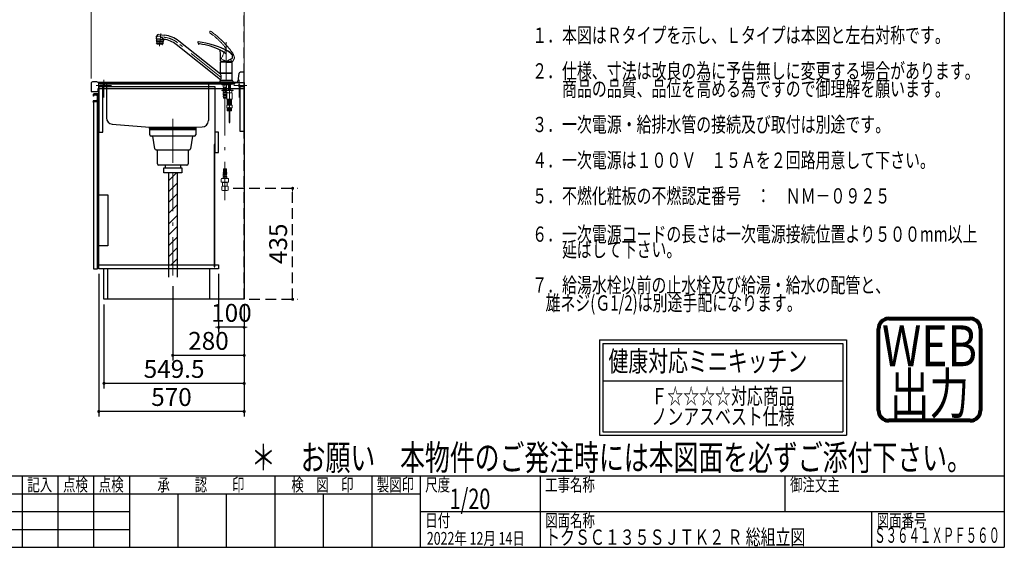
# Model space of a CAD drawing. Units: millimetres. Extents: x 210 to 8110, y 68 to 5608.
# Drawn here: x 4250 to 8110, y 68 to 2136 of the extents above; entities that cross this region are included whole.
import ezdxf

# ---------------------------------------------------------------- set-up
doc = ezdxf.new("R2010")
doc.units = ezdxf.units.MM
doc.header["$LTSCALE"] = 5
for name, pattern in [('DASHDOT', [50.5, 30, -9, 2.5, -9]), ('HIDDEN', [12.6, 8.4, -4.2]), ('PHANTOM', [58, 30, -9, 2.5, -5, 2.5, -9])]:
    doc.linetypes.add(name, pattern=pattern)
for name, color, linetype, lineweight in [('キャビ', 134, 'Continuous', 9), ('トップ', 14, 'Continuous', 9), ('トビラ', 54, 'Continuous', 9), ('トラップ', 4, 'Continuous', 9), ('レイヤ_1', 7, 'Continuous', 9), ('建築', 136, 'Continuous', 9), ('水栓', 94, 'Continuous', 9)]:
    doc.layers.add(name, color=color, linetype=linetype, lineweight=lineweight)
doc.styles.get("Standard").update_dxf_attribs({"font": 'txt', "bigfont": 'bigfont'})
doc.styles.add('ＭＳ ゴシック', font='txt')
doc.dimstyles.get("Standard").update_dxf_attribs({"dimtxt": 0.18, "dimasz": 0.18, "dimexe": 0.18, "dimexo": 0.0625, "dimgap": 0.09, "dimtad": 0, "dimtih": 1, "dimtoh": 1, "dimdec": 4, "dimzin": 0, "dimdsep": 46, "dimtxsty": 'Standard', "dimcen": 0.09, "dimadec": 0, "dimazin": 0, "dimtfac": 1, "dimtdec": 4, "dimtofl": 0, "dimtmove": 0, "dimatfit": 3, "dimfxl": 1, "dimtolj": 1, "dimtzin": 0, "dimarcsym": 0})

# ---------------------------------------------------------------- blocks, each defined once
blk = doc.blocks.new('*G16')
at = {"layer": 'キャビ', "color": 134, "linetype": 'Continuous', "lineweight": 30}
for p, q in [((6523.3, 880.4), (6523.3, 507.1)), ((6523.3, 880.4), (7490.9, 880.4)), ((6536.7, 867.1), (7477.6, 867.1)), ((6536.7, 867.1), (6536.7, 520.4)), ((7477.6, 867.1), (7477.6, 520.4)), ((7490.9, 880.4), (7490.9, 507.1)), ((6536.7, 720.4), (7477.6, 720.4)), ((6523.3, 507.1), (7490.9, 507.1)), ((6536.7, 520.4), (7477.6, 520.4))]:
    blk.add_line(p, q, dxfattribs=at)
at = {"layer": 'レイヤ_1', "color": 7, "linetype": 'Continuous', "lineweight": 9}
for s, insert, char_height, width, attachment_point in [('{\\fＭＳ ゴシック;\\W0.714286;  健康対応ミニキッチン}', (6523.3, 757.1), 80, 1152.878, 7), ('{\\fＭＳ ゴシック;\\W0.714286;Ｆ☆☆☆☆対応商品}', (7007.1, 660.4), 64, 726.846, 5), ('{\\fＭＳ ゴシック;\\W0.714286;ノンアスベスト仕様}', (7007.1, 580.4), 64, 744.957, 5)]:
    blk.add_mtext(s, dxfattribs=dict(at, insert=insert, char_height=char_height, width=width, attachment_point=attachment_point))
blk = doc.blocks.new('*G59')
at = {"layer": 'トラップ', "color": 4, "linetype": 'Continuous', "lineweight": 30}
for p, q in [((4760, 1709), (4940, 1709)), ((4760, 1685), (4760, 1709)), ((4940, 1705), (4760, 1705)), ((4940, 1709), (4940, 1685)), ((4935, 1680), (4765, 1680)), ((4779.8, 1630.2), (4772, 1680)), ((4928, 1680), (4920.2, 1630.2)), ((4784.8, 1626), (4915.2, 1626)), ((4790, 1571), (4790, 1621)), ((4910, 1621), (4910, 1571)), ((4905, 1566), (4795, 1566)), ((4815, 1536), (4815, 1556)), ((4815, 1556), (4885, 1556)), ((4820, 1566), (4820, 1556)), ((4880, 1566), (4880, 1556)), ((4885, 1556), (4885, 1536)), ((4885, 1536), (4815, 1536))]:
    blk.add_line(p, q, dxfattribs=at)
at = {"layer": 'トラップ', "color": 4, "linetype": 'DASHDOT', "lineweight": 9}
blk.add_line((4850, 1725.5), (4850, 1516.5), dxfattribs=at)
at = {"layer": 'トラップ', "color": 4, "linetype": 'Continuous', "lineweight": 30}
for centre, start, end in [((4765, 1685), 180, 270), ((4935, 1685), 270, 0), ((4784.8, 1631), 188.9454, 270), ((4785, 1621), 360, 90), ((4915, 1621), 90, 180), ((4915.2, 1631), 270, 351.0546), ((4795, 1571), 180, 270), ((4905, 1571), 270, 0)]:
    blk.add_arc(centre, 5, start, end, dxfattribs=at)
blk = doc.blocks.new('*G60')
at = {"layer": 'トラップ', "color": 4, "linetype": 'Continuous', "lineweight": 30}
for p, q in [((4833, 1536), (4833, 1126.5)), ((4867, 1536), (4867, 1126.5))]:
    blk.add_line(p, q, dxfattribs=at)
at = {"layer": 'トラップ', "color": 4, "linetype": 'DASHDOT', "lineweight": 9}
blk.add_line((4850, 1536), (4850, 1111.3), dxfattribs=at)
blk = doc.blocks.new('*G61')
at = {"layer": 'トビラ', "color": 54, "linetype": 'Continuous', "lineweight": 30}
for p, q in [((4555, 1249), (4555, 1463)), ((4555, 1463), (4558, 1463)), ((4558, 1463), (4558, 1249)), ((4558, 1450), (4595, 1450)), ((4595, 1450), (4595, 1249)), ((4558, 1395.75), (4555, 1395.75)), ((4558, 1392.25), (4555, 1392.25)), ((4595, 1249), (4555, 1249))]:
    blk.add_line(p, q, dxfattribs=at)
at = {"layer": 'トビラ', "color": 54, "linetype": 'DASHDOT', "lineweight": 30}
blk.add_line((4558, 1394), (4555, 1394), dxfattribs=at)
blk = doc.blocks.new('*G62')
at = {"layer": '水栓', "color": 94, "linetype": 'DASHDOT', "lineweight": 9}
for p, q in [((4817.1, 2067.2), (4783.1, 2070.7)), ((4802.9, 2082.7), (4797.6, 2032.4)), ((5040.2, 1909.7), (4868.9, 2046)), ((5060, 2047.5), (5060, 1878)), ((5054.7, 1429), (5054.7, 1880.5)), ((5072, 1880.5), (5072, 1730.6))]:
    blk.add_line(p, q, dxfattribs=at)
at = {"layer": '水栓', "color": 94, "linetype": 'Continuous', "lineweight": 30}
for p, q in [((4786.9, 2059.8), (4786.3, 2053.6)), ((4813.1, 2050.5), (4786.3, 2053.3)), ((4787.3, 2050.4), (4786.3, 2053.1)), ((4786.6, 2061.3), (4787.7, 2072.5)), ((4800.5, 2059.9), (4786.6, 2061.3)), ((4787.4, 2049.9), (4786.7, 2043.7)), ((4800.3, 2058.4), (4786.9, 2059.8)), ((4787.4, 2050.2), (4811.3, 2047.7)), ((4789.4, 2059.5), (4789.6, 2061)), ((4794.7, 2078.1), (4818, 2075.6)), ((4800.3, 2058.4), (4813.8, 2057)), ((4800.5, 2059.9), (4814.4, 2058.4)), ((4814.7, 2058.8), (4801.4, 2068.8)), ((4811.3, 2047.4), (4810.6, 2041.2)), ((4811.3, 2057.2), (4811.4, 2058.7)), ((4811.4, 2047.9), (4813, 2050.3)), ((4813.8, 2057), (4813.1, 2050.7)), ((5037.5, 1922.7), (4874.2, 2052.6)), ((4810.6, 2041.2), (4786.7, 2043.7)), ((4787.3, 2042.2), (4786.7, 2043.7)), ((4788.1, 2041.6), (4798.5, 2040.5)), ((4789.2, 2041.4), (4789.1, 2040.7)), ((4807.7, 2038.8), (4789.1, 2040.7)), ((4808.8, 2039.4), (4798.5, 2040.5)), ((4807.8, 2039.5), (4807.7, 2038.8)), ((4809.7, 2039.8), (4810.6, 2041.2)), ((5037.5, 1901), (4863.6, 2039.3)), ((5037.5, 1973.1), (5037.5, 1972.7)), ((5037.5, 1926.8), (5037.5, 1969.5)), ((5050, 1972.2), (5038, 1972.2)), ((5060, 1970), (5038, 1970)), ((5060, 1970), (5082, 1970)), ((5068.8, 1976.9), (5082.2, 1984)), ((5082.5, 1926.8), (5082.5, 1969.5)), ((5034, 1895.8), (5034, 1885)), ((5084.8, 1897), (5035.2, 1897)), ((5082.5, 1926.8), (5037.5, 1926.8)), ((5037.5, 1925.2), (5037.8, 1925.5)), ((5082.5, 1925.2), (5037.5, 1925.2)), ((5037.5, 1922.4), (5037.5, 1925.2)), ((5037.5, 1897.8), (5037.5, 1900.6)), ((5082.5, 1897.8), (5037.5, 1897.8)), ((5037.8, 1897.5), (5037.5, 1897.8)), ((5037.5, 1897), (5037.5, 1897.5)), ((5060, 1925.5), (5037.8, 1925.5)), ((5082.2, 1897.5), (5037.8, 1897.5)), ((5040.4, 1925.5), (5040.4, 1926.5)), ((5082.2, 1925.5), (5060, 1925.5)), ((5079.5, 1926.5), (5079.5, 1925.5)), ((5082.2, 1925.5), (5082.5, 1925.2)), ((5082.2, 1897.5), (5082.5, 1897.8)), ((5082.5, 1897.8), (5082.5, 1925.2)), ((5086, 1895.8), (5086, 1885)), ((5034, 1885), (5060, 1885)), ((5060, 1885), (5086, 1885))]:
    blk.add_line(p, q, dxfattribs=at)
at = {"layer": '水栓', "color": 94, "linetype": 'Continuous', "lineweight": 9}
for p, q in [((4800.4, 2058.5), (4789.4, 2059.6)), ((4790.2, 2059.5), (4789.6, 2061)), ((4790.2, 2059.4), (4790.2, 2059.5)), ((4800.4, 2058.5), (4811.3, 2057.3)), ((4810.4, 2057.3), (4811.4, 2058.7)), ((4810.5, 2057.3), (4810.5, 2057.4)), ((5037.8, 1926.5), (5037.5, 1926.8)), ((5082.5, 1897.5), (5037.5, 1897.5)), ((5037.5, 1897), (5082.5, 1897)), ((5060, 1926.5), (5037.8, 1926.5)), ((5060, 1926.5), (5082.2, 1926.5)), ((5082.5, 1926.8), (5082.2, 1926.5)), ((5082.5, 1897.5), (5082.5, 1897)), ((5036.5, 1883), (5036.5, 1885)), ((5036.5, 1883), (5083.5, 1883)), ((5042.1, 1881), (5042.1, 1883)), ((5042.1, 1881), (5042.6, 1880.5)), ((5060, 1881), (5042.1, 1881)), ((5042.6, 1880.5), (5060, 1880.5)), ((5042.7, 1860), (5087, 1860)), ((5042.7, 1858), (5042.7, 1860)), ((5042.7, 1858), (5042.7, 1860)), ((5042.7, 1860), (5048.7, 1860)), ((5042.7, 1858), (5087, 1858)), ((5042.7, 1858), (5048.7, 1858)), ((5047.6, 1856), (5047.6, 1855.1)), ((5048.2, 1880.5), (5048.2, 1872.4)), ((5048.7, 1880.4), (5048.2, 1879.5)), ((5054.7, 1880.4), (5048.2, 1880.4)), ((5048.7, 1871.9), (5048.2, 1872.4)), ((5048.2, 1861.4), (5048.7, 1861.9)), ((5048.2, 1861.4), (5048.2, 1860.7)), ((5048.2, 1860.7), (5048.5, 1860.4)), ((5061.2, 1860.7), (5048.2, 1860.7)), ((5054.7, 1860.4), (5048.5, 1860.4)), ((5048.7, 1880.5), (5048.7, 1880.4)), ((5048.7, 1861.9), (5048.7, 1871.9)), ((5054.7, 1852.9), (5048.8, 1852.9)), ((5048.8, 1852.9), (5048.8, 1851)), ((5049.4, 1860), (5049.4, 1860.4)), ((5049.5, 1861.9), (5049.5, 1871.9)), ((5049.5, 1871.9), (5053.9, 1871.9)), ((5053.9, 1861.9), (5049.5, 1861.9)), ((5051.7, 1852.9), (5051.7, 1851)), ((5052.7, 1852.9), (5052.7, 1851)), ((5053.9, 1871.9), (5053.9, 1861.9)), ((5054.7, 1880.4), (5061.2, 1880.4)), ((5054.7, 1860.4), (5060.9, 1860.4)), ((5054.7, 1852.9), (5060.6, 1852.9)), ((5059.9, 1871.9), (5055.5, 1871.9)), ((5055.5, 1871.9), (5055.5, 1861.9)), ((5055.5, 1861.9), (5059.9, 1861.9)), ((5056.7, 1856.7), (5063.8, 1850.1)), ((5056.7, 1852.9), (5056.7, 1851)), ((5057.7, 1852.9), (5057.7, 1851)), ((5058.7, 1860), (5068, 1860)), ((5058.7, 1858), (5060.5, 1858)), ((5058.7, 1854.8), (5063.8, 1850.1)), ((5059.9, 1861.9), (5059.9, 1871.9)), ((5060, 1881), (5077.9, 1881)), ((5077.4, 1880.5), (5060, 1880.5)), ((5060.1, 1860), (5060.1, 1860.4)), ((5060.6, 1852.9), (5060.6, 1851)), ((5060.7, 1880.5), (5060.7, 1880.4)), ((5060.7, 1880.4), (5061.2, 1879.5)), ((5060.7, 1871.9), (5061.2, 1872.4)), ((5060.7, 1861.9), (5060.7, 1871.9)), ((5061.2, 1861.4), (5060.7, 1861.9)), ((5061.2, 1860.7), (5060.9, 1860.4)), ((5061.2, 1880.5), (5061.2, 1872.4)), ((5061.2, 1861.4), (5061.2, 1860.7)), ((5068, 1860), (5068, 1880.5)), ((5068.7, 1860), (5068.7, 1880.5)), ((5075.3, 1860), (5075.3, 1880.5)), ((5076, 1860), (5076, 1880.5)), ((5076, 1860), (5087, 1860)), ((5077.4, 1880.5), (5077.9, 1881)), ((5077.9, 1881), (5077.9, 1883)), ((5081.5, 1856), (5081.5, 1853)), ((5081.5, 1856), (5081.5, 1853)), ((5083.5, 1883), (5083.5, 1885)), ((5083.5, 1858), (5087, 1858)), ((5087, 1858), (5087, 1860)), ((5087, 1858), (5087, 1860)), ((5047.6, 1848.8), (5047.6, 1847.4)), ((5054.7, 1834.4), (5047.6, 1834.4)), ((5054.7, 1845.4), (5048.2, 1845.4)), ((5048.2, 1845.4), (5048.2, 1843.5)), ((5054.7, 1843.5), (5048.2, 1843.5)), ((5054.7, 1840.4), (5048.4, 1840.4)), ((5048.4, 1840.4), (5048.4, 1838.5)), ((5054.7, 1838.5), (5048.4, 1838.5)), ((5048.6, 1834.4), (5048.6, 1829.1)), ((5050.1, 1834.4), (5048.6, 1833.6)), ((5052.6, 1833.8), (5048.6, 1831.5)), ((5049, 1832.2), (5048.6, 1832.4)), ((5052.6, 1831.7), (5048.6, 1829.4)), ((5049, 1830.1), (5048.6, 1830.3)), ((5049, 1834.2), (5048.7, 1834.4)), ((5054.7, 1851), (5048.8, 1851)), ((5054.3, 1831.1), (5051.5, 1832.7)), ((5053.6, 1829.5), (5051.5, 1830.7)), ((5051.7, 1845.4), (5051.7, 1843.5)), ((5051.7, 1840.4), (5051.7, 1838.5)), ((5054.3, 1833.2), (5052.2, 1834.4)), ((5052.6, 1829.6), (5052.6, 1829.6)), ((5052.7, 1845.4), (5052.7, 1843.5)), ((5052.7, 1840.4), (5052.7, 1838.5)), ((5054.7, 1851), (5060.6, 1851)), ((5054.7, 1845.4), (5061.1, 1845.4)), ((5054.7, 1843.5), (5061.1, 1843.5)), ((5054.7, 1840.4), (5060.9, 1840.4)), ((5054.7, 1838.5), (5060.9, 1838.5)), ((5054.7, 1834.4), (5061.5, 1834.4)), ((5055.1, 1833.2), (5057.2, 1834.4)), ((5055.1, 1831.1), (5057.9, 1832.7)), ((5055.1, 1829), (5057.9, 1830.7)), ((5056.7, 1845.4), (5056.7, 1843.5)), ((5056.7, 1840.4), (5056.7, 1838.5)), ((5056.8, 1833.8), (5060.8, 1831.5)), ((5056.8, 1831.7), (5060.8, 1829.4)), ((5056.8, 1829.6), (5058.5, 1828.7)), ((5057.7, 1845.4), (5057.7, 1843.5)), ((5057.7, 1840.4), (5057.7, 1838.5)), ((5059.3, 1834.4), (5060.8, 1833.6)), ((5060.4, 1834.2), (5060.7, 1834.4)), ((5060.4, 1832.2), (5060.8, 1832.4)), ((5060.4, 1830.1), (5060.8, 1830.3)), ((5060.8, 1834.4), (5060.8, 1829.1)), ((5060.9, 1840.4), (5060.9, 1838.5)), ((5061.1, 1845.4), (5061.1, 1843.5)), ((5066.8, 1849), (5061.5, 1849)), ((5061.5, 1824.5), (5061.5, 1849)), ((5062, 1824), (5081, 1824)), ((5063.5, 1802), (5063.5, 1823)), ((5065, 1803), (5065, 1822)), ((5072, 1849), (5065.5, 1849)), ((5066.7, 1802), (5066.7, 1823)), ((5068, 1802), (5068, 1823)), ((5069.5, 1802), (5069.5, 1823)), ((5072, 1849), (5078.5, 1849)), ((5074.5, 1802), (5074.5, 1823)), ((5076, 1802), (5076, 1823)), ((5082.5, 1849), (5077.2, 1849)), ((5077.3, 1802), (5077.3, 1823)), ((5079, 1803), (5079, 1822)), ((5080.5, 1802), (5080.5, 1823)), ((5081, 1824), (5082, 1824)), ((5082.5, 1824.5), (5082.5, 1849)), ((5061.5, 1800.5), (5061.5, 1791.5)), ((5072, 1801), (5062, 1801)), ((5062, 1791), (5070.5, 1791)), ((5063.5, 1791), (5063.5, 1779)), ((5063.5, 1779), (5070.5, 1779)), ((5066.7, 1802), (5066.7, 1811.2)), ((5067.1, 1779), (5067.1, 1791)), ((5068, 1802), (5068, 1810.2)), ((5069.5, 1802), (5069.5, 1810.3)), ((5070.5, 1793.2), (5070.5, 1779)), ((5073.4, 1793), (5070.6, 1793)), ((5070.6, 1793), (5070.6, 1733)), ((5073.2, 1793.5), (5070.8, 1793.5)), ((5072, 1801), (5082, 1801)), ((5073.4, 1793), (5073.4, 1733)), ((5073.5, 1793.2), (5073.5, 1779)), ((5082, 1791), (5073.5, 1791)), ((5073.5, 1779), (5080.5, 1779)), ((5074.5, 1802), (5074.5, 1810.3)), ((5076, 1802), (5076, 1810.2)), ((5076.9, 1779), (5076.9, 1791)), ((5077.3, 1802), (5077.3, 1811.2)), ((5080.5, 1791), (5080.5, 1779)), ((5082.5, 1800.5), (5082.5, 1791.5)), ((5073.4, 1733), (5070.6, 1733)), ((5048.6, 1539), (5048.6, 1551.1)), ((5049.5, 1550.9), (5048.6, 1550.4)), ((5052.6, 1550.6), (5048.6, 1548.3)), ((5049, 1549), (5048.6, 1549.2)), ((5052.6, 1548.5), (5048.6, 1546.2)), ((5049, 1546.9), (5048.6, 1547.1)), ((5052.6, 1546.4), (5048.6, 1544.1)), ((5049, 1544.8), (5048.6, 1545.1)), ((5052.6, 1544.4), (5048.6, 1542.1)), ((5054.4, 1547.9), (5051.6, 1549.6)), ((5054.4, 1545.9), (5051.6, 1547.5)), ((5054.4, 1543.8), (5051.6, 1545.4)), ((5054.4, 1550), (5053.2, 1550.7)), ((5055, 1550), (5056.2, 1550.7)), ((5055, 1547.9), (5057.8, 1549.6)), ((5055, 1545.9), (5057.8, 1547.5)), ((5055, 1543.8), (5057.8, 1545.4)), ((5056.8, 1550.6), (5060.8, 1548.3)), ((5056.8, 1548.5), (5060.8, 1546.2)), ((5056.8, 1546.4), (5060.8, 1544.1)), ((5056.8, 1544.4), (5060.8, 1542.1)), ((5059.9, 1550.9), (5060.8, 1550.4)), ((5060.4, 1549), (5060.8, 1549.2)), ((5060.4, 1546.9), (5060.8, 1547.1)), ((5060.4, 1544.8), (5060.8, 1545.1)), ((5060.8, 1539), (5060.8, 1551.1)), ((5040.2, 1511.5), (5040.2, 1500.6)), ((5054.7, 1513.5), (5042.2, 1513.5)), ((5054.7, 1539), (5047.6, 1539)), ((5047.6, 1524.6), (5047.6, 1526)), ((5047.6, 1517.4), (5047.6, 1518.3)), ((5054.7, 1529.9), (5048.2, 1529.9)), ((5048.2, 1528), (5048.2, 1529.9)), ((5054.7, 1528), (5048.2, 1528)), ((5054.7, 1534.9), (5048.4, 1534.9)), ((5048.4, 1533), (5048.4, 1534.9)), ((5054.7, 1533), (5048.4, 1533)), ((5049, 1542.7), (5048.6, 1543)), ((5052.6, 1542.3), (5048.6, 1540)), ((5049, 1540.7), (5048.6, 1540.9)), ((5054.7, 1522.4), (5048.8, 1522.4)), ((5048.8, 1520.5), (5048.8, 1522.4)), ((5054.7, 1520.5), (5048.8, 1520.5)), ((5054.7, 1515.1), (5048.8, 1515.1)), ((5048.8, 1515.1), (5048.8, 1513.5)), ((5054.7, 1513.5), (5048.8, 1513.5)), ((5052.6, 1540.2), (5050.5, 1539)), ((5054.4, 1541.7), (5051.6, 1543.3)), ((5054.3, 1539.7), (5051.6, 1541.2)), ((5051.9, 1539), (5051.6, 1539.2)), ((5051.7, 1533), (5051.7, 1534.9)), ((5051.7, 1528), (5051.7, 1529.9)), ((5051.7, 1520.5), (5051.7, 1522.4)), ((5051.7, 1515.1), (5051.7, 1513.5)), ((5052.7, 1533), (5052.7, 1534.9)), ((5052.7, 1528), (5052.7, 1529.9)), ((5052.7, 1520.5), (5052.7, 1522.4)), ((5052.7, 1515.1), (5052.7, 1513.5)), ((5054.7, 1539), (5061.8, 1539)), ((5054.7, 1534.9), (5060.9, 1534.9)), ((5054.7, 1533), (5060.9, 1533)), ((5054.7, 1529.9), (5061.1, 1529.9)), ((5054.7, 1528), (5061.1, 1528)), ((5054.7, 1522.4), (5060.6, 1522.4)), ((5054.7, 1520.5), (5060.6, 1520.5)), ((5054.7, 1515.1), (5060.6, 1515.1)), ((5067.2, 1513.5), (5054.7, 1513.5)), ((5054.7, 1513.5), (5060.6, 1513.5)), ((5055, 1541.7), (5057.8, 1543.3)), ((5055.1, 1539.7), (5057.8, 1541.2)), ((5056.7, 1533), (5056.7, 1534.9)), ((5056.7, 1528), (5056.7, 1529.9)), ((5056.7, 1520.5), (5056.7, 1522.4)), ((5056.7, 1515.1), (5056.7, 1513.5)), ((5056.8, 1542.3), (5060.8, 1540)), ((5056.8, 1540.2), (5058.9, 1539)), ((5057.5, 1539), (5057.8, 1539.2)), ((5057.7, 1533), (5057.7, 1534.9)), ((5057.7, 1528), (5057.7, 1529.9)), ((5057.7, 1520.5), (5057.7, 1522.4)), ((5057.7, 1515.1), (5057.7, 1513.5)), ((5060.4, 1542.7), (5060.8, 1543)), ((5060.4, 1540.7), (5060.8, 1540.9)), ((5060.6, 1520.5), (5060.6, 1522.4)), ((5060.6, 1515.1), (5060.6, 1513.5)), ((5060.9, 1533), (5060.9, 1534.9)), ((5061.1, 1528), (5061.1, 1529.9)), ((5061.8, 1517.4), (5061.8, 1518.3)), ((5069.2, 1500.6), (5069.2, 1511.5)), ((5054.7, 1498.6), (5042.2, 1498.6)), ((5042.7, 1482.2), (5045.7, 1483)), ((5043.3, 1482.2), (5042.7, 1482.2)), ((5042.7, 1467.9), (5042.7, 1482.2)), ((5045.7, 1467), (5042.7, 1467.9)), ((5043.3, 1467.9), (5042.7, 1467.9)), ((5045.9, 1498.6), (5045.7, 1498.4)), ((5045.7, 1498.4), (5054.7, 1498.4)), ((5045.7, 1483), (5045.7, 1498.4)), ((5045.7, 1483), (5054.7, 1483)), ((5054.7, 1467), (5045.7, 1467)), ((5055.3, 1482.2), (5054.1, 1482.2)), ((5054.1, 1482.2), (5054.1, 1467.9)), ((5055.3, 1467.9), (5054.1, 1467.9)), ((5067.2, 1498.6), (5054.7, 1498.6)), ((5063.7, 1498.4), (5054.7, 1498.4)), ((5063.7, 1483), (5054.7, 1483)), ((5063.7, 1483), (5054.7, 1483)), ((5054.7, 1467), (5063.7, 1467)), ((5055.3, 1482.2), (5055.3, 1467.9)), ((5055.3, 1482.2), (5055.3, 1467.9)), ((5063.6, 1498.5), (5063.7, 1498.4)), ((5063.7, 1483), (5063.7, 1498.4)), ((5066.7, 1482.2), (5063.7, 1483)), ((5066.7, 1467.9), (5063.7, 1467)), ((5066.7, 1482.2), (5066.1, 1482.2)), ((5066.7, 1467.9), (5066.1, 1467.9)), ((5066.7, 1482.2), (5066.7, 1467.9))]:
    blk.add_line(p, q, dxfattribs=at)
at = {"layer": '水栓', "color": 94, "linetype": 'PHANTOM', "lineweight": 9}
for p, q in [((5039.9, 1983.6), (5039.7, 1983.3)), ((5050.6, 1977), (5039.9, 1982.6)), ((5069.4, 1972.4), (5084.6, 1972.5))]:
    blk.add_line(p, q, dxfattribs=at)
at = {"layer": '水栓', "color": 94, "linetype": 'HIDDEN', "lineweight": 9}
for p, q in [((5073.4, 1787.6), (5070.6, 1787.6)), ((5073.4, 1740), (5070.6, 1740))]:
    blk.add_line(p, q, dxfattribs=at)
at = {"layer": '水栓', "color": 94, "linetype": 'PHANTOM', "lineweight": 9}
for centre, radius, start, end in [((5094.8, 2081), 100, 174.5296, 178.097), ((5094.8, 2081), 100, 174.5296, 178.097), ((5094.8, 2081), 100, 174.5296, 178.097), ((5094.8, 2081), 100, 174.5296, 178.097), ((5094.8, 2081), 100, 174.5296, 178.097), ((4996.7, 2090.4), 1.5, 54.9057, 176.0996), ((4789.4, 1794.9), 362.5, 35.3592, 54.9361), ((4996.4, 2084.3), 1.5, 178.097, 262.0492), ((4996.4, 2084.3), 1.5, 178.097, 262.0492), ((4996.4, 2084.3), 1.5, 178.097, 262.0492), ((4996.4, 2084.3), 1.5, 178.097, 262.0492), ((4996.4, 2084.3), 1.5, 178.097, 262.0492), ((4995, 2074.9), 8, 54.7264, 82.0492), ((4848.5, 1867.7), 261.8, 37.075, 54.7264), ((4331.9, 2356.1), 800, 332.2527, 335.2187), ((5050.2, 2020.1), 9, 10.1578, 37.075), ((5060, 2019.9), 2, 120.6654, 155.2187), ((5060, 2019.9), 2, 120.6654, 155.2187), ((5060, 2019.9), 2, 120.6654, 155.2187), ((5060, 2019.9), 2, 120.6654, 155.2187), ((5040.2, 1983), 0.5, 152.2527, 242.2527), ((5069.2, 2012.4), 40, 242.2527, 270.2527), ((5084.6, 1973), 0.5, 270.2527, 331.6953), ((5084.6, 1973), 0.5, 270.2527, 331.6953), ((5084.6, 1973), 0.5, 270.2527, 331.6953), ((5084.6, 1973), 0.5, 270.2527, 331.6953), ((5024.1, 1970.2), 70, 13.8483, 29.5131), ((5525.3, 1735.6), 500, 150.1201, 151.6953), ((5089.1, 1986.2), 3, 330.1201, 13.8483)]:
    blk.add_arc(centre, radius, start, end, dxfattribs=at)
at = {"layer": '水栓', "color": 94, "linetype": 'Continuous', "lineweight": 30}
for centre, radius, start, end in [((4787.3, 2053.4), 1, 174, 200.5651), ((4786.4, 2050), 1, 354, 20.5651), ((4794, 2071.8), 6.3, 84, 174), ((4812.3, 2047.3), 1, 147.4349, 174), ((4812.1, 2050.8), 1, 327.4349, 354), ((4814.9, 2058.3), 0.5, 84.7886, 173.0131), ((4806.6, 1967.7), 91.5, 51.5, 84.7825), ((4806.6, 1967.7), 108.5, 51.5, 84), ((4949.6, 2047.5), 1.5, 82.6531, 203.847), ((5040.7, 2084.8), 100, 202.277, 205.8444), ((5040.7, 2084.8), 100, 202.277, 205.8444), ((4903.6, 1689.4), 362.5, 63.1065, 82.6834), ((4788.2, 2042.5), 1, 200.5651, 264), ((4808.9, 2040.4), 1, 264, 327.4349), ((4952.1, 2041.9), 1.5, 205.8444, 289.7966), ((4952.1, 2041.9), 1.5, 205.8444, 289.7966), ((4955.3, 2033), 8, 82.4738, 109.7966), ((4922.1, 1781.4), 261.8, 63.6239, 82.4738), ((5029.6, 2010.1), 9, 37.9051, 64.8223), ((5038.4, 2014.6), 2, 148.4128, 182.9661), ((5038.4, 2014.6), 2, 148.4128, 182.9661), ((5038.4, 2014.6), 2, 148.4128, 182.9661), ((5038.4, 2014.6), 2, 148.4128, 182.9661), ((4237.5, 1973.1), 800, 0, 2.9661), ((4237.5, 1973.1), 800, 0, 2.9661), ((4237.5, 1973.1), 800, 0, 2.9661), ((4237.5, 1973.1), 800, 0, 2.9661), ((4993.9, 1926.3), 100, 48.6651, 63.6239), ((4992.6, 1897.9), 135.9, 50.1141, 67.6372), ((5029.7, 1953.8), 70, 41.5957, 57.2604), ((5038, 1972.7), 0.5, 180, 270), ((5038, 1969.5), 0.5, 90, 180), ((5056.6, 1970), 17.1, 172.7761, 180), ((5050, 2012.2), 40, 270, 298), ((5063.4, 1970), 17.1, 0, 39.7648), ((5082, 1969.5), 0.5, 0, 90), ((5079.8, 1998.3), 3, 357.8674, 41.5957), ((5082, 1984.5), 0.5, 298, 359.4427), ((5582.5, 1979.6), 500, 177.8674, 179.4427), ((5035.2, 1895.8), 1.2, 90, 180), ((5018.4, 1911.5), 22, 330.4168, 29.5832), ((5084.8, 1895.8), 1.2, 0, 90)]:
    blk.add_arc(centre, radius, start, end, dxfattribs=at)
at = {"layer": '水栓', "color": 94, "linetype": 'DASHDOT', "lineweight": 9}
blk.add_arc((4806.6, 1967.7), 100, 51.5, 84, dxfattribs=at)
at = {"layer": '水栓', "color": 94, "linetype": 'Continuous', "lineweight": 9}
for centre, radius, start, end in [((5050.2, 1856), 2.64, 132.0468, 180), ((5050.3, 1855.1), 2.67, 180, 235.3017), ((5051.7, 1867.5), 4.94, 63.9922, 116.0078), ((5051.7, 1866.3), 4.94, 243.9922, 296.0078), ((5053.3, 1853), 5, 47.1938, 90), ((5057.7, 1867.5), 4.94, 63.9922, 116.0078), ((5057.7, 1866.3), 4.94, 243.9922, 296.0078), ((5059.1, 1855.1), 2.67, 304.6983, 305.7729), ((5077.5, 1853), 4, 270, 0), ((5083.5, 1856), 2, 90, 180), ((5050.2, 1848.8), 2.57, 123.4943, 180), ((5050.8, 1847.4), 3.18, 180, 217.2797), ((5057.8, 1834.4), 10.2, 156.4241, 180), ((5049.8, 1842), 2.11, 137.7123, 229.8232), ((5051.6, 1820.5), 9.15, 70.5288, 109.4712), ((5051.6, 1837.8), 9.15, 250.5288, 289.4712), ((5057.8, 1837.8), 9.15, 250.5288, 289.4712), ((5059.2, 1848.8), 2.57, 3.5076, 56.5057), ((5059.6, 1842), 2.11, 310.1768, 334.8736), ((5051.6, 1834.4), 10.2, 13.9419, 23.5759), ((5058.6, 1847.4), 3.18, 322.7203, 334.918), ((5059.6, 1842), 2.11, 25.1264, 42.2877), ((5062, 1824.5), 0.5, 180, 270), ((5062.5, 1823), 1, 0, 90), ((5063, 1822), 2, 0, 90), ((5066.5, 1853), 4, 226.2744, 270), ((5065.7, 1823), 1, 0, 90), ((5069, 1823), 1, 90, 180), ((5070.5, 1823), 1, 90, 180), ((5073.5, 1823), 1, 0, 90), ((5075, 1823), 1, 0, 90), ((5078.3, 1823), 1, 90, 180), ((5081, 1822), 2, 90, 180), ((5081, 1822), 2, 90, 180), ((5081.5, 1823), 1, 90, 180), ((5082, 1824.5), 0.5, 270, 0), ((5062, 1800.5), 0.5, 90, 180), ((5062, 1791.5), 0.5, 180, 270), ((5062.5, 1802), 1, 270, 0), ((5063, 1803), 2, 270, 0), ((5065.7, 1802), 1, 270, 0), ((5069, 1802), 1, 180, 270), ((5070.5, 1802), 1, 180, 270), ((5070.8, 1793.2), 0.3, 90, 180), ((5073.2, 1793.2), 0.3, 0, 90), ((5073.5, 1802), 1, 270, 0), ((5075, 1802), 1, 270, 0), ((5078.3, 1802), 1, 180, 270), ((5081, 1803), 2, 180, 270), ((5081.5, 1802), 1, 180, 270), ((5082, 1800.5), 0.5, 0, 90), ((5082, 1791.5), 0.5, 270, 0), ((5051.6, 1542.5), 9.15, 70.5288, 109.4712), ((5057.8, 1542.5), 9.15, 70.5288, 109.4712), ((5057.8, 1559.7), 9.15, 250.5288, 289.4712), ((5042.2, 1511.5), 2, 90, 180), ((5057.8, 1539), 10.2, 180, 203.5759), ((5050.8, 1526), 3.18, 142.7203, 180), ((5050.2, 1524.6), 2.57, 180, 236.5057), ((5050.3, 1518.3), 2.67, 124.6983, 180), ((5050.2, 1517.4), 2.64, 180, 238.1741), ((5049.8, 1531.4), 2.11, 130.1768, 222.2877), ((5059.2, 1517.4), 2.64, 301.8259, 0), ((5059.2, 1524.6), 2.57, 303.4943, 332.0177), ((5059.1, 1518.3), 2.67, 0, 55.3017), ((5051.6, 1539), 10.2, 336.4241, 0), ((5059.6, 1531.4), 2.11, 317.7123, 49.8232), ((5058.6, 1526), 3.18, 25.082, 37.2797), ((5067.2, 1511.5), 2, 0, 90), ((5042.2, 1500.6), 2, 180, 270), ((5048.7, 1464.7), 18.3, 72.9457, 107.0543), ((5048.7, 1483.5), 16.5, 251.0613, 288.9387), ((5060.7, 1464.7), 18.3, 72.9457, 107.0543), ((5060.7, 1483.5), 16.5, 251.0613, 289.1143), ((5067.2, 1500.6), 2, 270, 0)]:
    blk.add_arc(centre, radius, start, end, dxfattribs=at)
at = {"layer": '水栓', "color": 94, "linetype": 'Continuous', "lineweight": 30}
blk.add_point((5036.3, 2016.9), dxfattribs=at)
blk.add_point((5036.3, 2016.9), dxfattribs=at)
blk = doc.blocks.new('_DOT')
at = {"color": 0}
blk.add_line((-0.5, 0), (-1, 0), dxfattribs=at)
at = {"color": 0, "const_width": 0.5}
blk.add_lwpolyline([(-0.25, 0, 1), (0.25, 0, 1)], format="xyb", close=True, dxfattribs=at)
blk = doc.blocks.new('Dim29')
at = {"layer": 'キャビ', "color": 134, "linetype": 'Continuous', "lineweight": 30}
for p, q in [((4560, 1140), (4560, 580)), ((5130, 1020), (5130, 580)), ((5130, 600), (4560, 600))]:
    blk.add_line(p, q, dxfattribs=at)
at = {"layer": 'キャビ', "color": 134, "linetype": 'Continuous', "lineweight": 30, "xscale": 12, "yscale": 12, "zscale": 12}
for p, rotation in [((4560, 600), 179.9999999999998), ((5130, 600), 359.9999999999997)]:
    blk.add_blockref('_DOT', p, dxfattribs=dict(at, rotation=rotation))
at = {"layer": 'キャビ', "color": 134, "linetype": 'Continuous', "lineweight": 9, "insert": (4845, 600), "char_height": 70, "width": 900, "attachment_point": 8, "style": 'ＭＳ ゴシック'}
blk.add_mtext('570', dxfattribs=at)
blk = doc.blocks.new('Dim30')
at = {"layer": 'キャビ', "color": 134, "linetype": 'Continuous', "lineweight": 30}
for p, q in [((5030, 1140), (5030, 910)), ((5130, 1020), (5130, 910)), ((5130, 930), (5030, 930))]:
    blk.add_line(p, q, dxfattribs=at)
at = {"layer": 'キャビ', "color": 134, "linetype": 'Continuous', "lineweight": 30, "xscale": 12, "yscale": 12, "zscale": 12}
for p, rotation in [((5030, 930), 359.9999999999996), ((5130, 930), 179.9999999999998)]:
    blk.add_blockref('_DOT', p, dxfattribs=dict(at, rotation=rotation))
at = {"layer": 'キャビ', "color": 134, "linetype": 'Continuous', "lineweight": 9, "insert": (5080, 930), "char_height": 70, "width": 850, "attachment_point": 8, "style": 'ＭＳ ゴシック'}
blk.add_mtext('100', dxfattribs=at)
blk = doc.blocks.new('Dim31')
at = {"layer": 'トラップ', "color": 4, "linetype": 'Continuous', "lineweight": 30}
for p, q in [((4850, 1091.3), (4850, 800)), ((5130, 1020), (5130, 800)), ((5130, 820), (4850, 820))]:
    blk.add_line(p, q, dxfattribs=at)
at = {"layer": 'トラップ', "color": 4, "linetype": 'Continuous', "lineweight": 30, "xscale": 12, "yscale": 12, "zscale": 12}
for p, rotation in [((4850, 820), 179.9999999999998), ((5130, 820), 359.9999999999997)]:
    blk.add_blockref('_DOT', p, dxfattribs=dict(at, rotation=rotation))
at = {"layer": 'トラップ', "color": 4, "linetype": 'Continuous', "lineweight": 9, "insert": (4990, 820), "char_height": 70, "width": 900, "attachment_point": 8, "style": 'ＭＳ ゴシック'}
blk.add_mtext('280', dxfattribs=at)
blk = doc.blocks.new('Dim32')
at = {"layer": '水栓', "color": 94, "linetype": 'HIDDEN', "lineweight": 30}
for p, q in [((5086.7, 1475), (5340, 1475)), ((5320, 1040), (5320, 1475)), ((5150, 1040), (5340, 1040))]:
    blk.add_line(p, q, dxfattribs=at)
at = {"layer": '水栓', "color": 94, "linetype": 'HIDDEN', "lineweight": 30, "xscale": 12, "yscale": 12, "zscale": 12}
for p, rotation in [((5320, 1475), 89.99999999999959), ((5320, 1040), 269.9999999999998)]:
    blk.add_blockref('_DOT', p, dxfattribs=dict(at, rotation=rotation))
at = {"layer": '水栓', "color": 94, "linetype": 'Continuous', "lineweight": 9, "insert": (5320, 1257.5), "char_height": 70, "width": 900, "attachment_point": 8, "rotation": 90, "style": 'ＭＳ ゴシック'}
blk.add_mtext('435', dxfattribs=at)
blk = doc.blocks.new('Dim34')
at = {"layer": 'トップ', "color": 14, "linetype": 'Continuous', "lineweight": 9}
for p, q in [((4530, 1905), (4530, 2230)), ((4530, 2210), (5130, 2210)), ((5130, 1950), (5130, 2230))]:
    blk.add_line(p, q, dxfattribs=at)
at = {"layer": 'トップ', "color": 14, "linetype": 'Continuous', "lineweight": 9, "xscale": 12, "yscale": 12, "zscale": 12}
for p, rotation in [((4530, 2210), 179.9999999999998), ((5130, 2210), 359.9999999999997)]:
    blk.add_blockref('_DOT', p, dxfattribs=dict(at, rotation=rotation))
at = {"layer": 'トップ', "color": 14, "linetype": 'Continuous', "lineweight": 9, "insert": (4830, 2210), "char_height": 70, "width": 883.333, "attachment_point": 8, "style": 'ＭＳ ゴシック'}
blk.add_mtext('600', dxfattribs=at)
blk = doc.blocks.new('Dim42')
at = {"layer": 'キャビ', "color": 134, "linetype": 'Continuous', "lineweight": 30}
for p, q in [((4580.5, 1020), (4580.5, 690)), ((5130, 1020), (5130, 690)), ((5130, 710), (4580.5, 710))]:
    blk.add_line(p, q, dxfattribs=at)
at = {"layer": 'キャビ', "color": 134, "linetype": 'Continuous', "lineweight": 30, "xscale": 12, "yscale": 12, "zscale": 12}
for p, rotation in [((4580.5, 710), 179.9999999999998), ((5130, 710), 359.9999999999997)]:
    blk.add_blockref('_DOT', p, dxfattribs=dict(at, rotation=rotation))
at = {"layer": 'キャビ', "color": 134, "linetype": 'Continuous', "lineweight": 9, "insert": (4855.25, 710), "char_height": 70, "width": 1400, "attachment_point": 8, "style": 'ＭＳ ゴシック'}
blk.add_mtext('549.5', dxfattribs=at)

msp = doc.modelspace()

# ---------------------------------------------------------------- hatches: boundary and pattern name
at = {"layer": 'トラップ', "linetype": 'Continuous', "lineweight": 9}
h = msp.add_hatch(dxfattribs=at)
h.set_pattern_fill('', scale=0.05, style=0, pattern_type=2)
h.set_pattern_definition([(45, (-5920, -5e-13), (-21.2132, 21.2132), [])])
h.paths.add_polyline_path([(4867, 1536), (4867, 1175), (4833, 1175), (4833, 1536)], flags=0)

# ---------------------------------------------------------------- linework, layer by layer
at = {"layer": 'キャビ', "color": 134, "linetype": 'Continuous', "lineweight": 30}
for p, q in [((4560, 1160), (4560, 1889.5)), ((4560, 1889.5), (5130, 1889.5)), ((4560.5, 1874), (4560.5, 1695)), ((4560.5, 1874), (5015, 1874)), ((4575.5, 1695), (4575.5, 1874)), ((5015, 1874), (5015, 1615)), ((5114, 1698), (5114, 1874)), ((5114, 1874), (5129, 1874)), ((5129, 1874), (5129, 1698)), ((5130, 1889.5), (5130, 1040)), ((4560.5, 1695), (4575.5, 1695)), ((5030, 1695), (5015, 1695)), ((5030, 1615), (5030, 1695)), ((5129, 1698), (5114, 1698)), ((5012, 1647.5), (5012, 1167.5)), ((5014.5, 1647.5), (5012, 1647.5)), ((5014.5, 1167.5), (5014.5, 1647.5)), ((5015, 1615), (5030, 1615)), ((4560, 1175), (5030, 1175)), ((5030, 1160), (4560, 1160)), ((4580.5, 1040), (4580.5, 1160)), ((4595.5, 1040), (4595.5, 1160)), ((4995.5, 1040), (4995.5, 1160)), ((5012, 1167.5), (5014.5, 1167.5)), ((5030, 1175), (5030, 1160)), ((5130, 1040), (4580.5, 1040))]:
    msp.add_line(p, q, dxfattribs=at)
at = {"layer": 'トップ', "color": 14, "linetype": 'Continuous', "lineweight": 30}
for p, q in [((5130, 1930), (5115.297, 1930)), ((5130, 1867), (5130, 1930)), ((4546.464, 1893), (4538, 1893)), ((5109.343, 1924.744), (5105.657, 1895.256)), ((4530, 1885), (4530, 1855)), ((4530, 1855), (4557, 1855)), ((5099.703, 1890), (4557, 1890)), ((5099.703, 1889.5), (4557, 1889.5)), ((4557, 1867), (5130, 1867)), ((4557, 1855), (4557, 1867)), ((4564, 1890), (4564, 1885)), ((4564, 1885), (5094, 1885)), ((4590, 1885), (4590, 1751.156)), ((4990, 1885), (4990, 1740.601)), ((5094, 1885), (5094, 1890)), ((4613.088, 1726.229), (4759.5, 1715)), ((4759.5, 1715), (4940.5, 1715)), ((4759.5, 1709), (4759.5, 1715)), ((4770.5, 1708), (4759.5, 1709)), ((4759.5, 1709), (4940.5, 1709)), ((4929.5, 1708), (4770.5, 1708)), ((4940.5, 1709), (4929.5, 1708)), ((4940.5, 1715), (4965.606, 1715.609)), ((4940.5, 1715), (4940.5, 1709))]:
    msp.add_line(p, q, dxfattribs=at)
at = {"layer": 'トップ', "color": 14, "linetype": 'DASHDOT', "lineweight": 9}
for p, q in [((4580, 1901), (4580, 1831)), ((5110, 1901), (5110, 1831)), ((4550, 1878.5), (4610, 1878.5)), ((5090, 1878.5), (5140, 1878.5)), ((4850, 1748), (4850, 1678))]:
    msp.add_line(p, q, dxfattribs=at)
at = {"layer": 'トップ', "color": 14, "linetype": 'Continuous', "lineweight": 9}
for centre, radius in [((4580, 1878.5), 4), ((4580, 1878.5), 2), ((5110, 1878.5), 4), ((5110, 1878.5), 2)]:
    msp.add_circle(centre, radius, dxfattribs=at)
at = {"layer": 'トップ', "color": 14, "linetype": 'Continuous', "lineweight": 30}
for centre, radius, start, end in [((5115.297, 1924), 6, 90, 172.874984), ((4538, 1885), 8, 90, 180), ((4546.464, 1873), 20, 58.211669, 90), ((5099.703, 1896), 6, 270, 352.874984), ((4615, 1751.156), 25, 180, 265.614219), ((4965, 1740.601), 25, 271.388717, 0)]:
    msp.add_arc(centre, radius, start, end, dxfattribs=at)
at = {"layer": 'トビラ', "color": 54, "linetype": 'Continuous', "lineweight": 30}
for p, q in [((4537.5, 1841), (4537.5, 1838.5)), ((4537.5, 1816.5), (4537.5, 1813.5)), ((4538.5, 1813.5), (4538.5, 1814.5)), ((4549.5, 1818), (4539, 1818)), ((4539, 1815), (4553, 1815)), ((4540, 1815), (4540, 1160)), ((4540.5, 1838.5), (4540.5, 1839.5)), ((4556, 1845), (4541.5, 1845)), ((4543, 1842), (4549.5, 1842)), ((4553.5, 1838), (4553.5, 1822)), ((4553.5, 1814.5), (4553.5, 1800)), ((4556.5, 1808.207), (4556.5, 1844.5)), ((4553.5, 1809.75), (4556.5, 1811)), ((4556.5, 1804), (4553.5, 1805.25)), ((4554, 1799.5), (4556, 1799.5)), ((4555, 1160), (4555, 1799.5)), ((4556, 1807.5), (4556.354, 1807.854)), ((4556, 1807.5), (4556.354, 1807.146)), ((4556.5, 1800), (4556.5, 1806.793)), ((4540, 1160), (4555, 1160))]:
    msp.add_line(p, q, dxfattribs=at)
for centre, radius, start, end in [((4541.5, 1841), 4, 90, 180), ((4539, 1838.5), 1.5, 180, 0), ((4539, 1816.5), 1.5, 90, 180), ((4539, 1814.5), 0.5, 90, 180), ((4543, 1839.5), 2.5, 90, 180), ((4549.5, 1838), 4, 0, 90), ((4549.5, 1822), 4, 270, 0), ((4553, 1814.5), 0.5, 0, 90), ((4556, 1844.5), 0.5, 0, 90), ((4538, 1813.5), 0.5, 180, 0), ((4554, 1800), 0.5, 180, 270), ((4556, 1800), 0.5, 270, 0), ((4556, 1808.207), 0.5, 315, 0), ((4556, 1806.793), 0.5, 0, 45)]:
    msp.add_arc(centre, radius, start, end, dxfattribs=at)
at = {"layer": 'レイヤ_1', "color": 7, "linetype": 'Continuous', "lineweight": 30}
for p, q in [((8110, 5607.5), (8110, 67.5)), ((210, 347.5), (8110, 347.5)), ((4260, 347.5), (4260, 67.5)), ((4400, 347.5), (4400, 67.5)), ((4540, 347.5), (4540, 67.5)), ((4680, 347.5), (4680, 67.5)), ((5250, 347.5), (5250, 67.5)), ((5630, 347.5), (5630, 67.5)), ((5820, 347.5), (5820, 67.5)), ((6290, 347.5), (6290, 67.5)), ((7250, 347.5), (7250, 207.5)), ((2990, 277.5), (5820, 277.5)), ((4870, 277.5), (4870, 67.5)), ((5060, 277.5), (5060, 67.5)), ((5440, 277.5), (5440, 67.5)), ((2990, 207.5), (4680, 207.5)), ((5820, 207.5), (8110, 207.5)), ((7590, 207.5), (7590, 67.5)), ((7590, 207.5), (7590, 77.5)), ((2990, 137.5), (4680, 137.5)), ((210, 67.5), (8110, 67.5))]:
    msp.add_line(p, q, dxfattribs=at)
at = {"layer": 'レイヤ_1', "color": 7, "linetype": 'Continuous', "lineweight": 80}
for p, q in [((7656.667, 964.167), (7976.667, 964.167)), ((7616.667, 604.167), (7616.667, 924.167)), ((8016.667, 924.167), (8016.667, 604.167)), ((7976.667, 564.167), (7656.667, 564.167))]:
    msp.add_line(p, q, dxfattribs=at)
for centre, start, end in [((7656.667, 924.167), 90, 180), ((7976.667, 924.167), 0, 90), ((7656.667, 604.167), 180, 270), ((7976.667, 604.167), 270, 0)]:
    msp.add_arc(centre, 40, start, end, dxfattribs=at)
at = {"layer": '建築', "color": 136, "linetype": 'HIDDEN', "lineweight": 30}
msp.add_line((5130, 1040), (5130, 3340), dxfattribs=at)

# ---------------------------------------------------------------- block references
for name in ['*G62', '*G59', '*G60', '*G61', '*G16']:
    msp.add_blockref(name, (0, 0))

# ---------------------------------------------------------------- texts
at = {"layer": 'レイヤ_1', "color": 7, "linetype": 'Continuous', "lineweight": 9}
for s, insert, char_height, width, attachment_point in [('{\\fＭＳ ゴシック;\\W0.714286;１．本図はＲタイプを示し、Ｌタイプは本図と左右対称です。}', (6259.168, 2045.357), 60, 2140.10314, 7), ('{\\fＭＳ ゴシック;\\W0.714286;２．仕様、寸法は改良の為に予告無しに変更する場合があります。}', (6259.168, 1905.357), 60, 2304.17406, 7), ('{\\fＭＳ ゴシック;\\W0.714286;\u3000\u3000商品の品質、品位を高める為ですので御理解を願います。}', (6259.168, 1835.357), 60, 2165.41972, 7), ('{\\fＭＳ ゴシック;\\W0.714286;３．一次電源・給排水管の接続及び取付は別途です。}', (6259.168, 1695.357), 60, 1830.46188, 7), ('{\\fＭＳ ゴシック;\\W0.714286;４．一次電源は１００Ｖ\u3000１５Ａを２回路用意して下さい。}', (6259.168, 1555.357), 60, 2068.71768, 7), ('{\\fＭＳ ゴシック;\\W0.714286;５．不燃化粧板の不燃認定番号\u3000：\u3000ＮＭ－０９２５}', (6259.168, 1415.357), 60, 1861.62074, 7), ('{\\fＭＳ ゴシック;\\W0.714286;６．一次電源コードの長さは一次電源接続位置より５００mm以上}', (6259.117, 1265.46), 60, 2268.57262, 7), ('{\\fＭＳ ゴシック;\\W0.714286;\u3000\u3000延ばして下さい。}', (6259.117, 1205.46), 60, 741.36201, 7), ('{\\fＭＳ ゴシック;\\W0.714286;７．給湯水栓以前の止水栓及び給湯・給水の配管と、}', (6259.117, 1065.46), 60, 1829.48816, 7), ('{\\fＭＳ ゴシック;\\W0.714286;    雄ネジ(Ｇ1/2)は別途手配になります。}', (6259.117, 995.46), 60, 1492.94803, 7), ('{\\fＭＳ ゴシック;\\W0.803571;WEB}', (7816.667, 857.5), 160, 345.7901, 5), ('{\\fＭＳ ゴシック;\\W0.714286;出力}', (7816.667, 670.833), 160, 371.63443, 5), ('{\\fＭＳ ゴシック;\\W0.714286;＊\u3000お願い\u3000本物件のご発注時には本図面を必ずご添付下さい。}', (5156.667, 369.368), 100, 3706.91148, 7), ('{\\fＭＳ ゴシック;\\W0.714286;記入}', (4280, 287.5), 50, 123.84434, 7), ('{\\fＭＳ ゴシック;\\W0.714286;点検}', (4420, 287.5), 50, 123.54005, 7), ('{\\fＭＳ ゴシック;\\W0.714286;点検}', (4560, 287.5), 50, 123.54005, 7), ('{\\fＭＳ ゴシック;\\W0.714286;承\u3000\u3000認\u3000\u3000印}', (4790, 287.5), 50, 451.40804, 7), ('{\\fＭＳ ゴシック;\\W0.714286;検\u3000図\u3000印}', (5315, 287.5), 50, 319.80441, 7), ('{\\fＭＳ ゴシック;\\W0.714286;製図印}', (5650, 287.5), 50, 186.93293, 7), ('{\\fＭＳ ゴシック;\\W0.714286;尺度}', (5840, 287.5), 50, 124.60505, 7), ('{\\fＭＳ ゴシック;\\W0.714286;工事名称}', (6310, 287.5), 50, 255.9551, 7), ('{\\fＭＳ ゴシック;\\W0.714286;御注文主}', (7270, 287.5), 50, 255.9551, 7), ('{\\fＭＳ ゴシック;\\W0.714286;1/20}', (5935, 217.5), 80, 196.52808, 7), ('{\\fＭＳ ゴシック;\\W0.714286;日付}', (5840, 147.5), 50, 115.07076, 7), ('{\\fＭＳ ゴシック;\\W0.714286;図面名称}', (6310, 147.5), 50, 253.87582, 7), ('{\\fＭＳ ゴシック;\\W0.714286;図面番号}', (7610, 147.5), 50, 253.36867, 7), ('{\\fＭＳ ゴシック;\\W0.714286;2022年 12月 14日}', (5846, 77.5), 50, 511.65663, 7), ('{\\fＭＳ ゴシック;\\W0.714286;トクＳＣ１３５ＳＪＴＫ２ Ｒ 総組立図}', (6310, 77.5), 60, 1386.02198, 7), ('{\\fＭＳ ゴシック;\\W0.547619;Ｓ３６４１ＸＰＦ５６０}', (7600, 85), 60, 642.74874, 7)]:
    msp.add_mtext(s, dxfattribs=dict(at, insert=insert, char_height=char_height, width=width, attachment_point=attachment_point))

# ---------------------------------------------------------------- dimensions: what is measured, and where the dimension line sits
at = {"layer": 'キャビ', "color": 134, "linetype": 'Continuous', "lineweight": 30}
for base, p2, picture, middle in [((4560, 600), (4560, 1160), 'Dim29', (4845, 600)), ((5030, 930), (5030, 1160), 'Dim30', (5080, 930)), ((4580.5, 710), (4580.5, 1040), 'Dim42', (4855.25, 710))]:
    dim = msp.add_linear_dim(base=base, p1=(5130, 1040), p2=p2, angle=180, dimstyle='Standard', override={"dimscale": 1, "dimtxt": 70, "dimasz": 12, "dimexe": 20, "dimexo": 20, "dimgap": 0, "dimtad": 1, "dimtih": 0, "dimtoh": 0, "dimdec": 2, "dimzin": 8, "dimtxsty": 'ＭＳ ゴシック', "dimblk1": 'DOT', "dimblk2": 'DOT', "dimsah": 1, "dimse1": 0, "dimse2": 0, "dimtix": 0, "dimtofl": 1, "dimtmove": 1, "dimatfit": 2, "dimtzin": 8}, dxfattribs=at)
    dim.commit()
    dim.dimension.update_dxf_attribs({"geometry": picture, "text_midpoint": middle, "dimtype": 160, "text_rotation": 360})
at = {"layer": 'トップ', "color": 14, "linetype": 'Continuous', "lineweight": 9}
dim = msp.add_linear_dim(base=(5130, 2210), p1=(4530, 1885), p2=(5130, 1930), dimstyle='Standard', override={"dimscale": 1, "dimtxt": 70, "dimasz": 12, "dimexe": 20, "dimexo": 20, "dimgap": 0, "dimtad": 1, "dimtih": 0, "dimtoh": 0, "dimdec": 2, "dimzin": 8, "dimtxsty": 'ＭＳ ゴシック', "dimblk1": 'DOT', "dimblk2": 'DOT', "dimsah": 1, "dimse1": 0, "dimse2": 0, "dimtix": 0, "dimtofl": 1, "dimtmove": 1, "dimatfit": 2, "dimtzin": 8}, dxfattribs=at)
dim.commit()
dim.dimension.update_dxf_attribs({"geometry": 'Dim34', "text_midpoint": (4830, 2210), "dimtype": 160, "text_rotation": 360})
at = {"layer": 'トラップ', "color": 4, "linetype": 'Continuous', "lineweight": 30}
dim = msp.add_linear_dim(base=(4850, 820), p1=(5130, 1040), p2=(4850, 1111.275), angle=180, dimstyle='Standard', override={"dimscale": 1, "dimtxt": 70, "dimasz": 12, "dimexe": 20, "dimexo": 20, "dimgap": 0, "dimtad": 1, "dimtih": 0, "dimtoh": 0, "dimdec": 2, "dimzin": 8, "dimtxsty": 'ＭＳ ゴシック', "dimblk1": 'DOT', "dimblk2": 'DOT', "dimsah": 1, "dimse1": 0, "dimse2": 0, "dimtix": 0, "dimtofl": 1, "dimtmove": 1, "dimatfit": 2, "dimtzin": 8}, dxfattribs=at)
dim.commit()
dim.dimension.update_dxf_attribs({"geometry": 'Dim31', "text_midpoint": (4990, 820), "dimtype": 160, "text_rotation": 360})
at = {"layer": '水栓', "color": 94, "linetype": 'HIDDEN', "lineweight": 30}
dim = msp.add_linear_dim(base=(5320, 1475), p1=(5130, 1040), p2=(5066.7, 1475), angle=90, dimstyle='Standard', override={"dimscale": 1, "dimtxt": 70, "dimasz": 12, "dimexe": 20, "dimexo": 20, "dimgap": 0, "dimtad": 1, "dimtih": 0, "dimtoh": 0, "dimdec": 2, "dimzin": 8, "dimtxsty": 'ＭＳ ゴシック', "dimblk1": 'DOT', "dimblk2": 'DOT', "dimsah": 1, "dimse1": 0, "dimse2": 0, "dimtix": 0, "dimtofl": 1, "dimtmove": 1, "dimatfit": 2, "dimtzin": 8}, dxfattribs=at)
dim.commit()
dim.dimension.update_dxf_attribs({"geometry": 'Dim32', "text_midpoint": (5320, 1257.5), "dimtype": 160})

doc.saveas('drawing.dxf')
